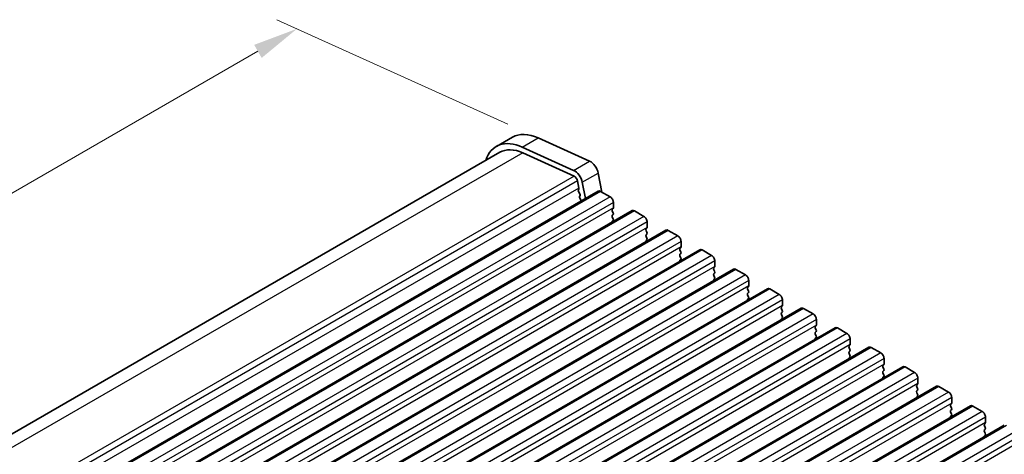
# Model space of a CAD drawing. Units: millimetres. Extents: x 0 to 5599, y 0 to 843.
# Drawn here: x 187 to 296, y 361 to 409 of the extents above; entities that cross this region are included whole.
import ezdxf

# ---------------------------------------------------------------- set-up
doc = ezdxf.new("R2010")
doc.units = ezdxf.units.MM
for name, color, linetype, lineweight in [('Dimension (ISO)', 7, 'Continuous', 18), ('Visible (ISO)', 7, 'Continuous', 35), ('Visible Narrow (ISO)', 7, 'Continuous', 25)]:
    doc.layers.add(name, color=color, linetype=linetype, lineweight=lineweight)
doc.styles.add('Note Text (TK)', font='txt')
doc.dimstyles.new('Default - Method 1b (TK)', dxfattribs={"dimscale": 2, "dimtxt": 2.5, "dimasz": 2.5, "dimexe": 1, "dimexo": 1.5, "dimgap": 1, "dimtad": 1, "dimtoh": 1, "dimrnd": 1e-08, "dimdsep": 46, "dimtxsty": 'Note Text (TK)', "dimcen": 0.09, "dimdle": 5, "dimclrd": 100, "dimclre": 100, "dimclrt": 7, "dimadec": 1, "dimazin": 1, "dimtfac": 1, "dimtmove": 0, "dimatfit": 3, "dimfxl": 0, "dimtolj": 1, "dimlwd": -1, "dimlwe": -1, "dimarcsym": 0})

# ---------------------------------------------------------------- blocks, each defined once
blk = doc.blocks.new('*D27')
at = {"layer": 'Defpoints', "color": 0, "transparency": 16777216}
for p in [(217.36, 408.48), (244.08, 396.38), (118.92, 324.12)]:
    blk.add_point(p, dxfattribs=at)
at = {"layer": 'Dimension (ISO)', "color": 100, "transparency": 16777216}
for p, q in [((240.72, 397.9), (215.12, 409.49)), ((96.54, 338.72), (213.03, 405.98)), ((115.56, 325.64), (89.96, 337.23))]:
    blk.add_line(p, q, dxfattribs=at)
for points in [[(212.62, 406.7), (213.45, 405.25), (217.36, 408.48)], [(96.12, 339.44), (96.95, 337.99), (92.21, 336.22)]]:
    blk.add_solid(points, dxfattribs=at)
at = {"layer": 'Dimension (ISO)', "color": 7, "transparency": 16777216, "insert": (149.97, 374.1), "char_height": 5, "attachment_point": 4, "rotation": 30, "style": 'Note Text (TK)'}
blk.add_mtext('\\A1;{\\Q-35.643;\\W0.816;\\H0.772x;177}', dxfattribs=at)

msp = doc.modelspace()

# ---------------------------------------------------------------- linework, layer by layer
at = {"layer": 'Visible (ISO)'}
for p, q in [((239.4478, 395.4312), (241.2156, 396.4518)), ((244.0784, 396.3814), (249.7704, 393.8045)), ((248.0026, 392.7839), (242.3106, 395.3607)), ((119.7466, 325.4556), (239.8228, 394.7816)), ((242.3675, 394.719), (248.0595, 392.1422)), ((248.4405, 391.6151), (248.5927, 390.8223)), ((250.7229, 392.4868), (251.1287, 390.373)), ((129.1175, 320.2592), (250.7399, 390.4779)), ((248.5808, 390.7139), (248.5312, 390.6329)), ((249.304, 389.6488), (248.9551, 391.4661)), ((248.5577, 390.4253), (248.6967, 390.1882)), ((248.7231, 389.9804), (248.6726, 389.8981)), ((248.6991, 389.6904), (248.838, 389.4534)), ((250.9899, 390.4531), (252.0506, 389.8407)), ((132.8652, 318.0954), (254.4876, 388.3141)), ((252.3758, 388.5343), (252.291, 388.4527)), ((252.4041, 389.2284), (252.4041, 388.616)), ((254.7376, 388.2894), (255.7982, 387.677)), ((252.291, 388.2567), (252.3758, 388.0771)), ((252.3758, 387.8811), (252.291, 387.7995)), ((252.291, 387.6035), (252.3758, 387.4239)), ((252.3758, 387.2279), (252.291, 387.1463)), ((136.6129, 315.9317), (258.2352, 386.1504)), ((256.1235, 386.3706), (256.0386, 386.289)), ((256.1518, 387.0646), (256.1518, 386.4523)), ((258.4852, 386.1257), (259.5459, 385.5133)), ((256.0386, 386.093), (256.1235, 385.9134)), ((256.1235, 385.7174), (256.0386, 385.6358)), ((256.0386, 385.4398), (256.1235, 385.2602)), ((256.1235, 385.0642), (256.0386, 384.9826)), ((140.3605, 313.768), (261.9829, 383.9867)), ((259.8712, 384.2069), (259.7863, 384.1253)), ((259.7863, 383.9293), (259.8712, 383.7497)), ((259.8994, 384.9009), (259.8994, 384.2886)), ((262.2329, 383.962), (263.2936, 383.3496)), ((259.8712, 383.5537), (259.7863, 383.4721)), ((259.7863, 383.2761), (259.8712, 383.0965)), ((259.8712, 382.9005), (259.7863, 382.8189)), ((144.1082, 311.6043), (265.7306, 381.823)), ((263.6188, 382.0432), (263.534, 381.9615)), ((263.534, 381.7656), (263.6188, 381.5859)), ((263.6471, 382.7372), (263.6471, 382.1248)), ((265.9806, 381.7982), (267.0412, 381.1859)), ((263.6188, 381.39), (263.534, 381.3083)), ((263.534, 381.1124), (263.6188, 380.9328)), ((263.6188, 380.7368), (263.534, 380.6551)), ((147.8559, 309.4406), (269.4782, 379.6593)), ((267.3665, 379.8795), (267.2816, 379.7978)), ((267.2816, 379.6019), (267.3665, 379.4222)), ((267.3948, 380.5735), (267.3948, 379.9611)), ((269.7282, 379.6345), (270.7889, 379.0221)), ((267.3665, 379.2263), (267.2816, 379.1446)), ((267.2816, 378.9487), (267.3665, 378.769)), ((267.3665, 378.5731), (267.2816, 378.4914)), ((151.6035, 307.2769), (273.2259, 377.4956)), ((271.1142, 377.7158), (271.0293, 377.6341)), ((271.0293, 377.4381), (271.1142, 377.2585)), ((271.1424, 378.4098), (271.1424, 377.7974)), ((273.4759, 377.4708), (274.5365, 376.8584)), ((271.1142, 377.0626), (271.0293, 376.9809)), ((271.0293, 376.7849), (271.1142, 376.6053)), ((271.1142, 376.4094), (271.0293, 376.3277)), ((155.3512, 305.1131), (276.9736, 375.3319)), ((274.8618, 375.552), (274.777, 375.4704)), ((274.777, 375.2744), (274.8618, 375.0948)), ((274.8901, 376.2461), (274.8901, 375.6337)), ((277.2236, 375.3071), (278.2842, 374.6947)), ((274.8618, 374.8988), (274.777, 374.8172)), ((274.777, 374.6212), (274.8618, 374.4416)), ((274.8618, 374.2456), (274.777, 374.164)), ((159.0989, 302.9494), (280.7212, 373.1681)), ((278.6095, 373.3883), (278.5246, 373.3067)), ((278.5246, 373.1107), (278.6095, 372.9311)), ((278.6378, 374.0823), (278.6378, 373.47)), ((280.9712, 373.1434), (282.0319, 372.531)), ((278.6095, 372.7351), (278.5246, 372.6535)), ((278.5246, 372.4575), (278.6095, 372.2779)), ((278.6095, 372.0819), (278.5246, 372.0003)), ((162.8465, 300.7857), (284.4689, 371.0044)), ((282.3572, 371.2246), (282.2723, 371.143)), ((282.2723, 370.947), (282.3572, 370.7674)), ((282.3854, 371.9186), (282.3854, 371.3063)), ((284.7189, 370.9797), (285.7795, 370.3673)), ((282.3572, 370.5714), (282.2723, 370.4898)), ((282.2723, 370.2938), (282.3572, 370.1142)), ((282.3572, 369.9182), (282.2723, 369.8366)), ((286.1331, 369.7549), (286.1331, 369.1425)), ((166.5942, 298.622), (288.2166, 368.8407)), ((286.1048, 369.0609), (286.02, 368.9792)), ((286.02, 368.7833), (286.1048, 368.6037)), ((288.4666, 368.8159), (289.5272, 368.2036)), ((286.1048, 368.4077), (286.02, 368.326)), ((286.02, 368.1301), (286.1048, 367.9505)), ((286.1048, 367.7545), (286.02, 367.6728)), ((289.8808, 367.5912), (289.8808, 366.9788)), ((170.3419, 296.4583), (291.9642, 366.677)), ((289.8525, 366.8972), (289.7676, 366.8155)), ((289.7676, 366.6196), (289.8525, 366.4399)), ((292.2142, 366.6522), (293.2749, 366.0399)), ((289.8525, 366.244), (289.7676, 366.1623)), ((289.7676, 365.9664), (289.8525, 365.7867)), ((289.8525, 365.5908), (289.7676, 365.5091)), ((293.6284, 365.4275), (293.6284, 364.8151)), ((174.0895, 294.2946), (295.7119, 364.5133)), ((293.6001, 364.7335), (293.5153, 364.6518)), ((293.5153, 364.4558), (293.6001, 364.2762)), ((293.6001, 364.0803), (293.5153, 363.9986)), ((293.5153, 363.8027), (293.6001, 363.623)), ((293.6001, 363.4271), (293.5153, 363.3454))]:
    msp.add_line(p, q, dxfattribs=at)
for centre, major_axis, start_param, end_param in [((242.8228, 389.5855), (-3.375, 5.8457), 5.6053067, 6.75906844), ((244.5906, 390.6061), (-3.375, 5.8457), 5.6053067, 6.28318531), ((242.8228, 389.5855), (-3, 5.1962), 5.6053067, 6.28318531), ((249.8652, 392.735), (0.625, -1.0825), 1.02974426, 2.46371405), ((248.0975, 391.7144), (-0.625, 1.0825), 4.17133691, 5.6053067), ((248.0975, 391.7144), (0.25, -0.433), 1.02974426, 2.46371405), ((248.6566, 390.485), (-0.1, 0.1732), 0.30412677, 1.58209427), ((248.4555, 390.862), (0.1, -0.1732), 0.30302401, 1.02974426), ((250.9899, 390.0449), (-0.25, 0.433), 5.49778714, 6.28318531), ((248.7979, 389.7501), (-0.1, 0.1732), 0.30333218, 1.58209427), ((248.5978, 390.1285), (0.1, -0.1732), 0.30333218, 1.58209427), ((248.7391, 389.3937), (0.1, -0.1732), 1.25850115, 1.58209427), ((252.0506, 389.4325), (0.25, -0.433), 0.78539816, 2.35619449), ((252.4041, 388.2894), (-0.1, 0.1732), 0.14189705, 1.42889927), ((252.2627, 388.6976), (0.1, -0.1732), 0.14189705, 0.78539816), ((254.7376, 387.8811), (-0.25, 0.433), 5.49778714, 6.28318531), ((252.4041, 387.6362), (-0.1, 0.1732), 0.14189705, 1.42889927), ((252.2627, 388.0444), (0.1, -0.1732), 0.14189705, 1.42889927), ((252.2627, 387.3912), (0.1, -0.1732), 0.14189705, 1.42889927), ((255.7982, 387.2688), (0.25, -0.433), 0.78539816, 2.35619449), ((252.4041, 386.983), (-0.1, 0.1732), 0.14189705, 0.98188466), ((256.1518, 386.1257), (-0.1, 0.1732), 0.14189705, 1.42889927), ((256.0104, 386.5339), (0.1, -0.1732), 0.14189705, 0.78539816), ((258.4852, 385.7174), (-0.25, 0.433), 5.49778714, 6.28318531), ((256.1518, 385.4725), (-0.1, 0.1732), 0.14189705, 1.42889927), ((256.0104, 385.8807), (0.1, -0.1732), 0.14189705, 1.42889927), ((256.0104, 385.2275), (0.1, -0.1732), 0.14189705, 1.42889927), ((259.5459, 385.105), (0.25, -0.433), 0.78539816, 2.35619449), ((256.1518, 384.8193), (-0.1, 0.1732), 0.14189705, 0.98188466), ((259.8994, 383.962), (-0.1, 0.1732), 0.14189705, 1.42889927), ((259.758, 384.3702), (0.1, -0.1732), 0.14189705, 0.78539816), ((262.2329, 383.5537), (-0.25, 0.433), 5.49778714, 6.28318531), ((259.8994, 383.3088), (-0.1, 0.1732), 0.14189705, 1.42889927), ((259.758, 383.717), (0.1, -0.1732), 0.14189705, 1.42889927), ((259.758, 383.0638), (0.1, -0.1732), 0.14189705, 1.42889927), ((263.2936, 382.9413), (0.25, -0.433), 0.78539816, 2.35619449), ((259.8994, 382.6556), (-0.1, 0.1732), 0.14189705, 0.98188466), ((263.6471, 381.7982), (-0.1, 0.1732), 0.14189705, 1.42889927), ((263.5057, 382.2065), (0.1, -0.1732), 0.14189705, 0.78539816), ((265.9806, 381.39), (-0.25, 0.433), 5.49778714, 6.28318531), ((263.6471, 381.145), (-0.1, 0.1732), 0.14189705, 1.42889927), ((263.6471, 380.4918), (-0.1, 0.1732), 0.14189705, 0.98188466), ((263.5057, 381.5533), (0.1, -0.1732), 0.14189705, 1.42889927), ((263.5057, 380.9001), (0.1, -0.1732), 0.14189705, 1.42889927), ((267.0412, 380.7776), (0.25, -0.433), 0.78539816, 2.35619449), ((267.3948, 379.6345), (-0.1, 0.1732), 0.14189705, 1.42889927), ((267.2533, 380.0428), (0.1, -0.1732), 0.14189705, 0.78539816), ((269.7282, 379.2263), (-0.25, 0.433), 5.49778714, 6.28318531), ((267.3948, 378.9813), (-0.1, 0.1732), 0.14189705, 1.42889927), ((267.3948, 378.3281), (-0.1, 0.1732), 0.14189705, 0.98188466), ((267.2533, 379.3896), (0.1, -0.1732), 0.14189705, 1.42889927), ((267.2533, 378.7364), (0.1, -0.1732), 0.14189705, 1.42889927), ((270.7889, 378.6139), (0.25, -0.433), 0.78539816, 2.35619449), ((271.1424, 377.4708), (-0.1, 0.1732), 0.14189705, 1.42889927), ((271.001, 377.8791), (0.1, -0.1732), 0.14189705, 0.78539816), ((273.4759, 377.0626), (-0.25, 0.433), 5.49778714, 6.28318531), ((271.1424, 376.8176), (-0.1, 0.1732), 0.14189705, 1.42889927), ((271.1424, 376.1644), (-0.1, 0.1732), 0.14189705, 0.98188466), ((271.001, 377.2259), (0.1, -0.1732), 0.14189705, 1.42889927), ((271.001, 376.5727), (0.1, -0.1732), 0.14189705, 1.42889927), ((274.5365, 376.4502), (0.25, -0.433), 0.78539816, 2.35619449), ((274.8901, 375.3071), (-0.1, 0.1732), 0.14189705, 1.42889927), ((274.7487, 375.7153), (0.1, -0.1732), 0.14189705, 0.78539816), ((277.2236, 374.8988), (-0.25, 0.433), 5.49778714, 6.28318531), ((274.8901, 374.6539), (-0.1, 0.1732), 0.14189705, 1.42889927), ((274.8901, 374.0007), (-0.1, 0.1732), 0.14189705, 0.98188466), ((274.7487, 375.0621), (0.1, -0.1732), 0.14189705, 1.42889927), ((274.7487, 374.4089), (0.1, -0.1732), 0.14189705, 1.42889927), ((278.2842, 374.2865), (0.25, -0.433), 0.78539816, 2.35619449), ((278.6378, 373.1434), (-0.1, 0.1732), 0.14189705, 1.42889927), ((278.4963, 373.5516), (0.1, -0.1732), 0.14189705, 0.78539816), ((280.9712, 372.7351), (-0.25, 0.433), 5.49778714, 6.28318531), ((278.6378, 372.4902), (-0.1, 0.1732), 0.14189705, 1.42889927), ((278.6378, 371.837), (-0.1, 0.1732), 0.14189705, 0.98188466), ((278.4963, 372.8984), (0.1, -0.1732), 0.14189705, 1.42889927), ((278.4963, 372.2452), (0.1, -0.1732), 0.14189705, 1.42889927), ((282.0319, 372.1228), (0.25, -0.433), 0.78539816, 2.35619449), ((282.3854, 370.9797), (-0.1, 0.1732), 0.14189705, 1.42889927), ((282.244, 371.3879), (0.1, -0.1732), 0.14189705, 0.78539816), ((284.7189, 370.5714), (-0.25, 0.433), 5.49778714, 6.28318531), ((282.3854, 370.3265), (-0.1, 0.1732), 0.14189705, 1.42889927), ((282.3854, 369.6733), (-0.1, 0.1732), 0.14189705, 0.98188466), ((282.244, 370.7347), (0.1, -0.1732), 0.14189705, 1.42889927), ((282.244, 370.0815), (0.1, -0.1732), 0.14189705, 1.42889927), ((285.7795, 369.959), (0.25, -0.433), 0.78539816, 2.35619449), ((286.1331, 368.8159), (-0.1, 0.1732), 0.14189705, 1.42889927), ((285.9917, 369.2242), (0.1, -0.1732), 0.14189705, 0.78539816), ((288.4666, 368.4077), (-0.25, 0.433), 5.49778714, 6.28318531), ((286.1331, 368.1627), (-0.1, 0.1732), 0.14189705, 1.42889927), ((286.1331, 367.5095), (-0.1, 0.1732), 0.14189705, 0.98188466), ((285.9917, 368.571), (0.1, -0.1732), 0.14189705, 1.42889927), ((285.9917, 367.9178), (0.1, -0.1732), 0.14189705, 1.42889927), ((289.5272, 367.7953), (0.25, -0.433), 0.78539816, 2.35619449), ((289.8808, 366.6522), (-0.1, 0.1732), 0.14189705, 1.42889927), ((289.7393, 367.0605), (0.1, -0.1732), 0.14189705, 0.78539816), ((292.2142, 366.244), (-0.25, 0.433), 5.49778714, 6.28318531), ((289.8808, 365.999), (-0.1, 0.1732), 0.14189705, 1.42889927), ((289.8808, 365.3458), (-0.1, 0.1732), 0.14189705, 0.98188466), ((289.7393, 366.4073), (0.1, -0.1732), 0.14189705, 1.42889927), ((289.7393, 365.7541), (0.1, -0.1732), 0.14189705, 1.42889927), ((293.2749, 365.6316), (0.25, -0.433), 0.78539816, 2.35619449), ((293.6284, 364.4885), (-0.1, 0.1732), 0.14189705, 1.42889927), ((293.487, 364.8968), (0.1, -0.1732), 0.14189705, 0.78539816), ((293.6284, 363.8353), (-0.1, 0.1732), 0.14189705, 1.42889927), ((293.6284, 363.1821), (-0.1, 0.1732), 0.14189705, 0.98188466), ((293.487, 364.2436), (0.1, -0.1732), 0.14189705, 1.42889927), ((293.487, 363.5904), (0.1, -0.1732), 0.14189705, 1.42889927)]:
    msp.add_ellipse(centre, major_axis=major_axis, ratio=0.57735027, start_param=start_param, end_param=end_param, dxfattribs=at)
at = {"layer": 'Visible Narrow (ISO)'}
for p, q in [((242.3106, 395.3607), (244.0784, 396.3814)), ((242.3675, 394.719), (121.3431, 324.8456)), ((248.0026, 392.7839), (249.7704, 393.8045)), ((248.0595, 392.1422), (126.8743, 322.1758)), ((248.4405, 391.6151), (127.2155, 321.6258)), ((248.9551, 391.4661), (250.7229, 392.4868)), ((248.5927, 390.8223), (127.4078, 320.8562)), ((250.9899, 390.4531), (129.3675, 320.2344)), ((252.0506, 389.8407), (130.4282, 319.622)), ((252.4041, 389.2284), (130.7817, 319.0096)), ((252.4041, 388.616), (130.7817, 318.3973)), ((254.7376, 388.2894), (133.1152, 318.0707)), ((255.7982, 387.677), (134.1759, 317.4583)), ((256.1518, 387.0646), (134.5294, 316.8459)), ((256.1518, 386.4523), (134.5294, 316.2336)), ((258.4852, 386.1257), (136.8629, 315.907)), ((259.5459, 385.5133), (137.9235, 315.2946)), ((259.8994, 384.9009), (138.2771, 314.6822)), ((259.8994, 384.2886), (138.2771, 314.0698)), ((262.2329, 383.962), (140.6105, 313.7432)), ((263.2936, 383.3496), (141.6712, 313.1309)), ((263.6471, 382.7372), (142.0247, 312.5185)), ((263.6471, 382.1248), (142.0247, 311.9061)), ((265.9806, 381.7982), (144.3582, 311.5795)), ((267.0412, 381.1859), (145.4189, 310.9672)), ((267.3948, 380.5735), (145.7724, 310.3548)), ((267.3948, 379.9611), (145.7724, 309.7424)), ((269.7282, 379.6345), (148.1059, 309.4158)), ((270.7889, 379.0221), (149.1665, 308.8034)), ((271.1424, 378.4098), (149.5201, 308.1911)), ((271.1424, 377.7974), (149.5201, 307.5787)), ((273.4759, 377.4708), (151.8535, 307.2521)), ((274.5365, 376.8584), (152.9142, 306.6397)), ((274.8901, 376.2461), (153.2677, 306.0274)), ((274.8901, 375.6337), (153.2677, 305.415)), ((277.2236, 375.3071), (155.6012, 305.0884)), ((278.2842, 374.6947), (156.6618, 304.476)), ((278.6378, 374.0823), (157.0154, 303.8636)), ((278.6378, 373.47), (157.0154, 303.2513)), ((280.9712, 373.1434), (159.3489, 302.9247)), ((282.0319, 372.531), (160.4095, 302.3123)), ((282.3854, 371.9186), (160.7631, 301.6999)), ((282.3854, 371.3063), (160.7631, 301.0875)), ((284.7189, 370.9797), (163.0965, 300.761)), ((285.7795, 370.3673), (164.1572, 300.1486)), ((286.1331, 369.7549), (164.5107, 299.5362)), ((286.1331, 369.1425), (164.5107, 298.9238)), ((288.4666, 368.8159), (166.8442, 298.5972)), ((289.5272, 368.2036), (167.9048, 297.9849)), ((289.8808, 367.5912), (168.2584, 297.3725)), ((289.8808, 366.9788), (168.2584, 296.7601)), ((292.2142, 366.6522), (170.5919, 296.4335)), ((293.2749, 366.0399), (171.6525, 295.8211)), ((293.6284, 365.4275), (172.0061, 295.2088)), ((293.6284, 364.8151), (172.0061, 294.5964)), ((295.9619, 364.4885), (174.3395, 294.2698)), ((297.0225, 363.8761), (175.4002, 293.6574)), ((297.3761, 363.2638), (175.7537, 293.0451)), ((297.3761, 362.6514), (175.7537, 292.4327))]:
    msp.add_line(p, q, dxfattribs=at)

# ---------------------------------------------------------------- dimensions: what is measured, and where the dimension line sits
at = {"layer": 'Dimension (ISO)', "color": 100, "true_color": 0x00ff3f}
dim = msp.add_linear_dim(base=(217.3635, 408.4756), p1=(118.9205, 324.1214), p2=(244.0784, 396.3814), angle=210, text='{\\Q-35.643;\\W0.816;\\H0.772x;<>}', dimstyle='Default - Method 1b (TK)', override={"dimtoh": 0, "dimdec": 2, "dimlfac": 1.224745, "dimtp": 0, "dimtm": 0, "dimtdec": 2, "dimtofl": 0, "dimatfit": 1}, dxfattribs=at)
dim.commit()
dim.dimension.update_dxf_attribs({"geometry": '*D27', "text_midpoint": (154.7845, 372.3457), "dimtype": 160})

doc.saveas('drawing.dxf')
